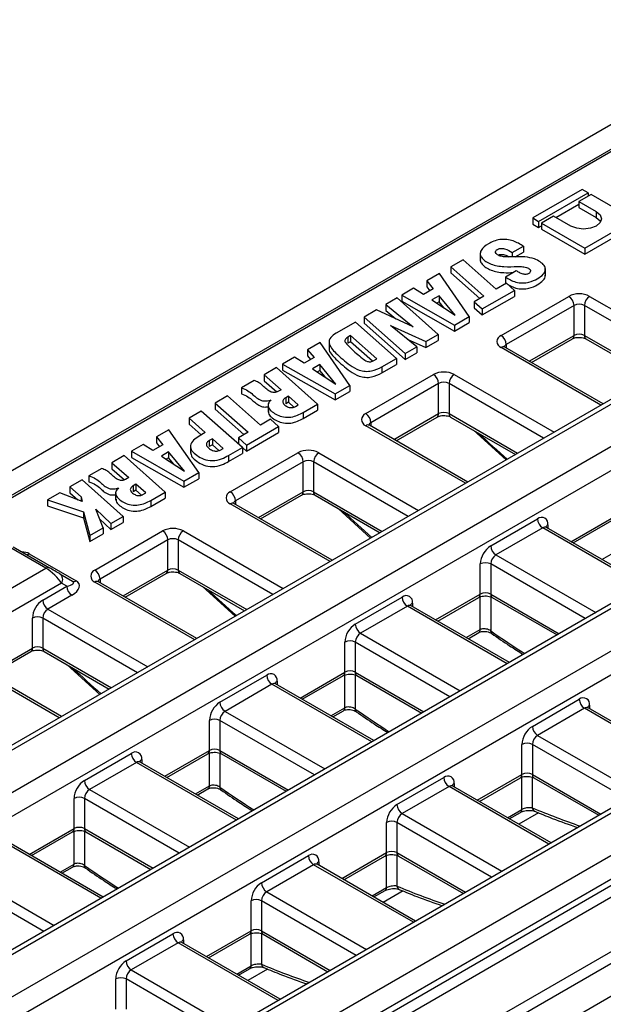
# Model space of a CAD drawing. Units: millimetres. Extents: x 32 to 1660, y -19 to 1164.
# Drawn here: x 1321 to 1366, y 500 to 576 of the extents above; entities that cross this region are included whole.
import ezdxf

# ---------------------------------------------------------------- set-up
doc = ezdxf.new("R2010")
doc.units = ezdxf.units.MM
doc.header["$LTSCALE"] = 4
doc.linetypes.add('SLD-Solid', pattern=[0])

msp = doc.modelspace()

# ---------------------------------------------------------------- linework, layer by layer
at = {"color": 7, "linetype": 'SLD-Solid', "lineweight": 25}
for p, q in [((1175.661, 457.888), (1579.721, 691.147)), ((1638.31, 657.325), (1234.25, 424.066)), ((1379.244, 573.485), (1179.234, 458.022)), ((1379.53, 573.457), (1179.52, 457.993)), ((1397.141, 564.417), (1197.939, 449.42)), ((1397.713, 564.36), (1198.511, 449.363)), ((1364.816, 563.33), (1360.97, 561.11)), ((1361.43, 560.844), (1365.276, 563.065)), ((1365.494, 562.939), (1364.55, 562.394)), ((1365.276, 563.065), (1364.816, 563.33)), ((1365.276, 563.065), (1365.276, 562.814)), ((1368.856, 560.998), (1365.494, 562.939)), ((1301.889, 505.777), (1400.541, 562.727)), ((1362.778, 561.156), (1364.55, 562.178)), ((1364.55, 562.394), (1365.893, 561.619)), ((1364.55, 562.394), (1364.55, 561.928)), ((1364.55, 561.928), (1365.893, 561.153)), ((1365.893, 561.619), (1365.893, 561.153)), ((1401.349, 561.327), (1303.955, 505.103)), ((1360.97, 561.11), (1361.43, 560.844)), ((1360.97, 561.11), (1360.97, 560.643)), ((1360.97, 560.643), (1361.43, 560.377)), ((1361.43, 560.844), (1361.43, 560.377)), ((1362.591, 561.263), (1361.647, 560.719)), ((1361.647, 560.719), (1365.01, 558.777)), ((1361.647, 560.719), (1361.647, 560.252)), ((1363.934, 560.488), (1362.591, 561.263)), ((1365.01, 558.777), (1368.856, 560.998)), ((1361.43, 560.377), (1361.647, 560.503)), ((1361.647, 560.252), (1365.01, 558.311)), ((1365.01, 558.311), (1368.856, 560.531)), ((1356.902, 558.403), (1356.902, 557.82)), ((1359.384, 558.431), (1360.25, 558.925)), ((1359.384, 558.431), (1359.384, 558.097)), ((1359.615, 558.096), (1360.25, 558.459)), ((1360.25, 558.925), (1360.25, 558.459)), ((1365.01, 558.777), (1365.01, 558.311)), ((1355.586, 557.868), (1354.628, 557.315)), ((1358.141, 555.598), (1355.586, 557.868)), ((1354.628, 557.315), (1357.184, 555.047)), ((1354.628, 557.315), (1354.628, 556.848)), ((1354.628, 556.848), (1356.866, 554.863)), ((1359.695, 557.015), (1358.863, 556.529)), ((1361.951, 556.614), (1361.951, 557.197)), ((1411.451, 556.429), (1312.799, 499.479)), ((1410.879, 556.486), (1313.229, 500.114)), ((1353.729, 556.797), (1352.753, 556.234)), ((1352.753, 556.234), (1353.253, 555.622)), ((1352.753, 556.234), (1352.753, 555.767)), ((1356.035, 553.464), (1353.729, 556.797)), ((1358.863, 556.529), (1358.863, 556.062)), ((1351.733, 555.655), (1350.819, 555.119)), ((1352.487, 555.179), (1351.733, 555.655)), ((1353.253, 555.622), (1352.487, 555.179)), ((1352.753, 555.767), (1352.994, 555.472)), ((1357.06, 554.055), (1359.555, 555.495)), ((1358.93, 556.054), (1358.141, 555.598)), ((1359.555, 555.495), (1358.93, 556.054)), ((1359.555, 555.495), (1359.555, 555.029)), ((1215.077, 439.799), (1414.279, 554.796)), ((1350.457, 554.909), (1349.57, 554.396)), ((1353.643, 552.084), (1350.457, 554.909)), ((1350.819, 555.119), (1354.896, 552.807)), ((1350.819, 555.119), (1350.819, 554.652)), ((1350.819, 554.652), (1354.896, 552.34)), ((1353.705, 555.078), (1353.143, 554.753)), ((1353.143, 554.753), (1354.945, 553.572)), ((1353.705, 554.611), (1353.521, 554.505)), ((1354.945, 553.572), (1353.705, 555.078)), ((1353.705, 555.078), (1353.705, 554.611)), ((1354.11, 554.119), (1353.705, 554.611)), ((1357.184, 555.047), (1356.432, 554.613)), ((1356.432, 554.613), (1356.432, 554.146)), ((1356.432, 554.613), (1357.06, 554.055)), ((1357.06, 553.588), (1359.555, 555.029)), ((1358.519, 551.997), (1363.772, 555.029)), ((1348.851, 553.981), (1347.885, 553.424)), ((1351.695, 552.678), (1348.851, 553.981)), ((1349.57, 554.396), (1351.695, 552.678)), ((1349.57, 554.396), (1349.57, 553.93)), ((1349.57, 553.93), (1350.363, 553.289)), ((1356.432, 554.146), (1357.06, 553.588)), ((1357.06, 554.055), (1357.06, 553.588)), ((1364.176, 554.329), (1358.923, 551.297)), ((1364.176, 551.996), (1364.176, 554.329)), ((1364.984, 554.329), (1364.984, 551.996)), ((1415.087, 553.397), (1215.885, 438.4)), ((1347.219, 553.039), (1345.72, 552.174)), ((1350.4, 550.212), (1347.219, 553.039)), ((1347.885, 553.424), (1351.073, 550.601)), ((1347.885, 553.424), (1347.885, 552.957)), ((1354.896, 552.807), (1356.035, 553.464)), ((1356.035, 553.464), (1356.035, 552.998)), ((1347.885, 552.957), (1351.073, 550.134)), ((1349.944, 552.781), (1352.678, 551.528)), ((1351.973, 551.12), (1349.944, 552.781)), ((1354.896, 552.34), (1356.035, 552.998)), ((1354.896, 552.807), (1354.896, 552.34)), ((1345.168, 551.528), (1345.168, 550.945)), ((1346.835, 551.983), (1346.629, 551.864)), ((1346.629, 551.864), (1346.629, 551.397)), ((1346.835, 551.516), (1346.629, 551.397)), ((1348.866, 550.176), (1346.835, 551.983)), ((1346.835, 551.983), (1346.835, 551.516)), ((1348.533, 550.006), (1346.835, 551.516)), ((1351.24, 551.72), (1352.678, 551.061)), ((1352.678, 551.528), (1353.643, 552.084)), ((1352.678, 551.061), (1353.643, 551.618)), ((1352.678, 551.528), (1352.678, 551.061)), ((1353.643, 552.084), (1353.643, 551.618)), ((1360.874, 549.897), (1364.057, 551.735)), ((1365.102, 551.735), (1370.138, 548.828)), ((1344.479, 551.457), (1343.503, 550.894)), ((1343.503, 550.894), (1344.004, 550.282)), ((1343.503, 550.894), (1343.503, 550.427)), ((1346.785, 548.124), (1344.479, 551.457)), ((1351.073, 550.601), (1351.973, 551.12)), ((1351.973, 551.12), (1351.973, 550.654)), ((1366.432, 546.689), (1358.804, 551.092)), ((1342.483, 550.316), (1341.569, 549.779)), ((1343.237, 549.839), (1342.483, 550.316)), ((1344.004, 550.282), (1343.237, 549.839)), ((1343.503, 550.427), (1343.744, 550.132)), ((1348.645, 550.048), (1348.866, 550.176)), ((1349.269, 549.558), (1350.4, 550.212)), ((1350.4, 550.212), (1350.4, 549.746)), ((1351.073, 550.134), (1351.973, 550.654)), ((1351.073, 550.601), (1351.073, 550.134)), ((1341.086, 549.5), (1340.139, 548.952)), ((1344.271, 546.673), (1341.086, 549.5)), ((1341.569, 549.779), (1341.569, 549.312)), ((1341.569, 549.779), (1345.646, 547.467)), ((1341.569, 549.312), (1345.646, 547)), ((1344.455, 549.738), (1343.893, 549.413)), ((1343.893, 549.413), (1345.696, 548.232)), ((1344.455, 549.271), (1344.272, 549.165)), ((1345.696, 548.232), (1344.455, 549.738)), ((1344.455, 549.738), (1344.455, 549.271)), ((1344.86, 548.779), (1344.455, 549.271)), ((1349.269, 549.091), (1350.4, 549.746)), ((1349.269, 549.558), (1349.269, 549.091)), ((1424.617, 548.555), (1288.902, 470.208)), ((1425.189, 548.498), (1289.592, 470.22)), ((1339.352, 548.5), (1338.366, 547.931)), ((1340.139, 548.952), (1341.455, 547.791)), ((1340.139, 548.952), (1340.139, 548.486)), ((1340.139, 548.486), (1341.128, 547.613)), ((1348.013, 545.932), (1353.266, 548.965)), ((1338.366, 547.931), (1338.366, 547.464)), ((1341.455, 547.791), (1341.199, 547.644)), ((1345.646, 547.467), (1346.785, 548.124)), ((1345.646, 547), (1346.785, 547.658)), ((1346.785, 548.124), (1346.785, 547.658)), ((1353.67, 548.265), (1348.417, 545.232)), ((1353.67, 545.932), (1353.67, 548.265)), ((1354.478, 548.265), (1354.478, 545.932)), ((1337.29, 547.309), (1336.332, 546.756)), ((1339.846, 545.04), (1337.29, 547.309)), ((1342.013, 547.285), (1341.806, 547.166)), ((1341.806, 547.166), (1341.806, 546.699)), ((1342.782, 546.606), (1342.013, 547.285)), ((1342.013, 547.285), (1342.013, 546.819)), ((1345.646, 547.467), (1345.646, 547)), ((1292.42, 468.587), (1428.017, 546.866)), ((1335.256, 546.134), (1334.305, 545.585)), ((1338.443, 543.308), (1335.256, 546.134)), ((1336.332, 546.756), (1338.889, 544.488)), ((1336.332, 546.756), (1336.332, 546.289)), ((1336.332, 546.289), (1338.57, 544.304)), ((1340.435, 546.634), (1340.435, 546.05)), ((1342.013, 546.819), (1341.806, 546.699)), ((1342.45, 546.433), (1342.013, 546.819)), ((1342.559, 546.477), (1342.782, 546.606)), ((1343.156, 546.029), (1344.271, 546.673)), ((1343.156, 545.563), (1344.271, 546.206)), ((1344.271, 546.673), (1344.271, 546.206)), ((1429.229, 545.699), (1292.824, 466.954)), ((1334.305, 545.585), (1335.567, 544.466)), ((1334.305, 545.585), (1334.305, 545.119)), ((1340.635, 545.495), (1339.846, 545.04)), ((1341.26, 544.937), (1340.635, 545.495)), ((1343.156, 546.029), (1343.156, 545.563)), ((1350.369, 543.833), (1353.552, 545.67)), ((1354.597, 545.67), (1359.632, 542.763)), ((1292.42, 466.254), (1429.229, 545.232)), ((1332.75, 544.687), (1331.774, 544.124)), ((1335.056, 541.354), (1332.75, 544.687)), ((1334.305, 545.119), (1335.249, 544.282)), ((1338.765, 543.496), (1341.26, 544.937)), ((1341.26, 544.937), (1341.26, 544.47)), ((1355.927, 540.624), (1348.299, 545.027)), ((1356.375, 544.643), (1358.902, 542.342)), ((1429.634, 544.533), (1292.824, 465.554)), ((1331.774, 544.124), (1332.275, 543.512)), ((1331.774, 544.124), (1331.774, 543.657)), ((1335.567, 544.466), (1335.104, 544.198)), ((1336.117, 543.981), (1335.88, 543.844)), ((1335.88, 543.844), (1335.88, 543.377)), ((1336.949, 543.241), (1336.117, 543.981)), ((1336.117, 543.981), (1336.117, 543.514)), ((1338.889, 544.488), (1338.137, 544.054)), ((1338.137, 544.054), (1338.765, 543.496)), ((1338.137, 544.054), (1338.137, 543.587)), ((1338.765, 543.03), (1341.26, 544.47)), ((1330.754, 543.545), (1329.841, 543.009)), ((1331.508, 543.069), (1330.754, 543.545)), ((1332.275, 543.512), (1331.508, 543.069)), ((1331.774, 543.657), (1332.015, 543.362)), ((1334.416, 543.452), (1334.416, 542.869)), ((1336.117, 543.514), (1335.88, 543.377)), ((1336.623, 543.065), (1336.117, 543.514)), ((1336.723, 543.111), (1336.949, 543.241)), ((1337.38, 542.694), (1338.443, 543.308)), ((1338.137, 543.587), (1338.765, 543.03)), ((1338.443, 543.308), (1338.443, 542.841)), ((1338.765, 543.496), (1338.765, 543.03)), ((1233.26, 426.97), (1433.27, 542.433)), ((1329.264, 542.676), (1328.316, 542.128)), ((1332.448, 539.849), (1329.264, 542.676)), ((1329.841, 543.009), (1333.917, 540.697)), ((1329.841, 543.009), (1329.841, 542.542)), ((1329.841, 542.542), (1333.917, 540.23)), ((1332.726, 542.968), (1332.164, 542.643)), ((1332.164, 542.643), (1333.967, 541.462)), ((1332.726, 542.501), (1332.543, 542.395)), ((1333.967, 541.462), (1332.726, 542.968)), ((1332.726, 542.968), (1332.726, 542.501)), ((1333.132, 542.009), (1332.726, 542.501)), ((1337.38, 542.227), (1338.443, 542.841)), ((1337.38, 542.694), (1337.38, 542.227)), ((1337.508, 539.867), (1342.76, 542.9)), ((1433.674, 541.733), (1233.664, 426.27)), ((1327.53, 541.676), (1326.544, 541.107)), ((1328.316, 542.128), (1329.633, 540.967)), ((1328.316, 542.128), (1328.316, 541.662)), ((1328.316, 541.662), (1329.305, 540.789)), ((1343.164, 542.2), (1337.912, 539.168)), ((1343.164, 539.867), (1343.164, 542.2)), ((1343.973, 542.2), (1343.973, 539.867)), ((1326.006, 540.793), (1325.056, 540.245)), ((1329.188, 537.964), (1326.006, 540.793)), ((1326.544, 541.107), (1326.544, 540.64)), ((1329.633, 540.967), (1329.377, 540.82)), ((1333.917, 540.697), (1335.056, 541.354)), ((1333.917, 540.23), (1335.056, 540.887)), ((1335.056, 541.354), (1335.056, 540.887)), ((1325.056, 540.245), (1325.951, 539.49)), ((1325.056, 540.245), (1325.056, 539.778)), ((1330.191, 540.461), (1329.984, 540.342)), ((1329.984, 540.342), (1329.984, 539.875)), ((1330.959, 539.782), (1330.191, 540.461)), ((1330.191, 540.461), (1330.191, 539.994)), ((1333.917, 540.697), (1333.917, 540.23)), ((1324.275, 539.794), (1323.339, 539.253)), ((1326.029, 539.11), (1324.275, 539.794)), ((1325.056, 539.778), (1325.691, 539.242)), ((1325.951, 539.49), (1326.029, 539.11)), ((1325.951, 539.49), (1325.951, 539.141)), ((1328.613, 539.81), (1328.613, 539.226)), ((1330.191, 539.994), (1329.984, 539.875)), ((1330.628, 539.608), (1330.191, 539.994)), ((1330.736, 539.653), (1330.959, 539.782)), ((1331.334, 539.205), (1332.448, 539.849)), ((1331.334, 538.739), (1332.448, 539.382)), ((1332.448, 539.849), (1332.448, 539.382)), ((1339.863, 537.768), (1343.046, 539.605)), ((1344.091, 539.605), (1349.127, 536.698)), ((1323.339, 539.253), (1326.131, 538.309)), ((1323.339, 539.253), (1323.339, 538.787)), ((1323.339, 538.787), (1326.131, 537.843)), ((1327.075, 538.511), (1328.248, 537.421)), ((1327.641, 537.072), (1327.075, 538.511)), ((1331.334, 539.205), (1331.334, 538.739)), ((1345.421, 534.559), (1337.793, 538.963)), ((1345.87, 538.579), (1348.397, 536.277)), ((1326.131, 538.309), (1326.616, 536.48)), ((1326.131, 538.309), (1326.131, 537.843)), ((1326.131, 537.843), (1326.616, 536.014)), ((1327.364, 537.776), (1328.248, 536.955)), ((1328.248, 537.421), (1329.188, 537.964)), ((1329.188, 537.964), (1329.188, 537.498)), ((1357.711, 535.669), (1361.347, 537.768)), ((1364.107, 535.902), (1367.29, 537.739)), ((1326.616, 536.48), (1327.641, 537.072)), ((1327.641, 537.072), (1327.641, 536.605)), ((1328.248, 536.955), (1329.188, 537.498)), ((1328.248, 537.421), (1328.248, 536.955)), ((1361.751, 537.068), (1358.115, 534.969)), ((1369.665, 532.693), (1362.037, 537.097)), ((1326.616, 536.014), (1327.641, 536.605)), ((1326.616, 536.48), (1326.616, 536.014)), ((1327.002, 533.803), (1332.255, 536.835)), ((1323.198, 533.94), (1320.37, 535.572)), ((1320.655, 535.601), (1323.484, 533.968)), ((1332.659, 536.135), (1327.406, 533.103)), ((1332.659, 533.802), (1332.659, 536.135)), ((1333.467, 536.135), (1333.467, 533.802)), ((1321.917, 535.066), (1325.553, 532.966)), ((1187.601, 455.661), (1323.198, 533.94)), ((1356.903, 531.936), (1356.903, 534.269)), ((1357.711, 534.269), (1357.711, 531.936)), ((1324.292, 533.501), (1325.267, 532.938)), ((1329.357, 531.703), (1332.54, 533.541)), ((1333.585, 533.541), (1338.621, 530.634)), ((1324.41, 532.773), (1188.409, 454.261)), ((1322.961, 531.47), (1324.814, 532.54)), ((1324.814, 532.54), (1324.41, 532.773)), ((1334.916, 528.494), (1327.288, 532.898)), ((1335.364, 532.514), (1337.891, 530.212)), ((1325.218, 531.84), (1323.365, 530.77)), ((1347.205, 529.604), (1350.842, 531.703)), ((1353.601, 529.837), (1356.784, 531.675)), ((1357.829, 531.675), (1362.865, 528.767)), ((1351.246, 531.004), (1347.609, 528.904)), ((1359.159, 526.628), (1351.531, 531.032)), ((1322.153, 527.737), (1322.153, 530.07)), ((1322.961, 530.07), (1322.961, 527.737)), ((1355.959, 528.476), (1356.786, 528.953)), ((1346.397, 525.871), (1346.397, 528.204)), ((1347.205, 528.204), (1347.205, 525.871)), ((1318.852, 525.638), (1322.035, 527.476)), ((1323.08, 527.476), (1328.115, 524.569)), ((1324.41, 522.43), (1316.782, 526.833)), ((1324.859, 526.449), (1327.386, 524.147)), ((1336.699, 523.539), (1340.336, 525.639)), ((1343.096, 523.772), (1346.279, 525.61)), ((1347.323, 525.61), (1352.359, 522.703)), ((1340.74, 524.939), (1337.104, 522.839)), ((1348.654, 520.564), (1341.026, 524.967)), ((1360.943, 521.673), (1364.58, 523.773)), ((1345.454, 522.411), (1346.281, 522.888)), ((1364.984, 523.073), (1361.347, 520.973)), ((1372.897, 518.698), (1365.269, 523.101)), ((1335.891, 519.807), (1335.891, 522.14)), ((1336.699, 522.14), (1336.699, 519.807)), ((1360.135, 517.941), (1360.135, 520.274)), ((1360.943, 520.274), (1360.943, 517.941)), ((1326.194, 517.475), (1329.83, 519.574)), ((1332.59, 517.708), (1335.773, 519.545)), ((1336.818, 519.545), (1341.854, 516.638)), ((1330.234, 518.874), (1326.598, 516.775)), ((1338.148, 514.499), (1330.52, 518.902)), ((1350.438, 515.609), (1354.074, 517.708)), ((1356.834, 515.841), (1360.017, 517.679)), ((1361.062, 517.679), (1366.097, 514.772)), ((1334.948, 516.346), (1335.775, 516.823)), ((1354.478, 517.008), (1350.842, 514.909)), ((1362.392, 512.633), (1354.764, 517.036)), ((1325.386, 513.742), (1325.386, 516.075)), ((1326.194, 516.075), (1326.194, 513.742)), ((1359.156, 514.501), (1360.019, 514.999)), ((1349.629, 511.876), (1349.629, 514.209)), ((1350.438, 514.209), (1350.438, 511.876)), ((1322.084, 511.643), (1325.267, 513.48)), ((1326.312, 513.48), (1331.348, 510.573)), ((1327.643, 508.434), (1320.015, 512.838)), ((1339.932, 509.544), (1343.569, 511.643)), ((1346.328, 509.777), (1349.511, 511.614)), ((1350.556, 511.614), (1355.592, 508.707)), ((1324.443, 510.281), (1325.269, 510.759)), ((1343.973, 510.943), (1340.336, 508.844)), ((1351.886, 506.568), (1344.258, 510.972)), ((1348.65, 508.436), (1349.513, 508.934)), ((1339.124, 505.811), (1339.124, 508.144)), ((1339.932, 508.144), (1339.932, 505.811)), ((1329.426, 503.479), (1333.063, 505.578)), ((1341.381, 500.503), (1333.753, 504.907)), ((1335.822, 503.712), (1339.005, 505.549)), ((1340.05, 505.549), (1345.086, 502.642)), ((1333.467, 504.879), (1329.83, 502.779)), ((1338.145, 502.371), (1339.007, 502.869)), ((1328.618, 499.746), (1328.618, 502.079)), ((1329.426, 502.079), (1329.426, 499.746))]:
    msp.add_line(p, q, dxfattribs=at)
at = {"color": 8, "linetype": 'SLD-Solid', "lineweight": 25}
for p, q in [((1365.388, 555.029), (1373.134, 550.557)), ((1372.326, 550.091), (1364.984, 554.329)), ((1360.707, 549.994), (1364.176, 551.996)), ((1364.984, 551.996), (1370.305, 548.924)), ((1366.265, 546.592), (1358.519, 551.064)), ((1358.923, 551.297), (1358.923, 551.024)), ((1354.882, 548.965), (1362.628, 544.493)), ((1361.82, 544.026), (1354.478, 548.265)), ((1350.201, 543.929), (1353.67, 545.932)), ((1354.478, 545.932), (1359.8, 542.86)), ((1355.759, 540.527), (1348.013, 544.999)), ((1348.417, 545.232), (1348.417, 544.959)), ((1344.377, 542.9), (1352.123, 538.428)), ((1351.315, 537.961), (1343.973, 542.2)), ((1339.696, 537.864), (1343.164, 539.867)), ((1343.973, 539.867), (1349.294, 536.795)), ((1345.254, 534.463), (1337.508, 538.934)), ((1337.912, 539.168), (1337.912, 538.894)), ((1363.939, 535.998), (1367.408, 538.001)), ((1369.498, 532.597), (1361.751, 537.068)), ((1362.155, 537.302), (1362.155, 537.028)), ((1333.871, 536.835), (1341.617, 532.363)), ((1340.809, 531.897), (1333.467, 536.135)), ((1358.115, 534.969), (1365.861, 530.497)), ((1366.325, 534.621), (1367.409, 535.247)), ((1365.053, 530.031), (1357.711, 534.269)), ((1329.19, 531.8), (1332.659, 533.802)), ((1333.467, 533.802), (1338.788, 530.73)), ((1334.748, 528.398), (1327.002, 532.87)), ((1327.406, 533.103), (1327.406, 532.83)), ((1353.434, 529.934), (1356.903, 531.936)), ((1356.904, 529.182), (1356.904, 531.726)), ((1357.71, 531.727), (1357.71, 529.082)), ((1357.711, 531.936), (1363.032, 528.864)), ((1358.992, 526.532), (1351.246, 531.004)), ((1351.65, 531.237), (1351.65, 530.964)), ((1323.365, 530.77), (1331.112, 526.298)), ((1330.304, 525.832), (1322.961, 530.07)), ((1347.609, 528.904), (1355.355, 524.432)), ((1355.819, 528.557), (1356.904, 529.182)), ((1354.547, 523.966), (1347.205, 528.204)), ((1318.684, 525.735), (1322.153, 527.737)), ((1322.961, 527.737), (1328.283, 524.665)), ((1324.243, 522.333), (1316.496, 526.805)), ((1342.928, 523.869), (1346.397, 525.871)), ((1346.398, 523.118), (1346.398, 525.661)), ((1347.204, 525.662), (1347.204, 523.017)), ((1347.205, 525.871), (1352.527, 522.799)), ((1348.486, 520.467), (1340.74, 524.939)), ((1341.144, 525.172), (1341.144, 524.899)), ((1365.388, 523.306), (1365.388, 523.033)), ((1337.104, 522.839), (1344.85, 518.368)), ((1345.314, 522.492), (1346.398, 523.118)), ((1372.73, 518.601), (1364.984, 523.073)), ((1344.042, 517.901), (1336.699, 522.14)), ((1361.347, 520.973), (1369.093, 516.502)), ((1368.285, 516.035), (1360.943, 520.274)), ((1332.423, 517.804), (1335.891, 519.807)), ((1335.892, 517.053), (1335.892, 519.597)), ((1336.698, 519.598), (1336.698, 516.952)), ((1336.699, 519.807), (1342.021, 516.735)), ((1337.981, 514.402), (1330.234, 518.874)), ((1330.639, 519.107), (1330.639, 518.834)), ((1356.666, 515.938), (1360.135, 517.941)), ((1360.943, 517.941), (1366.265, 514.869)), ((1354.882, 517.241), (1354.882, 516.968)), ((1360.136, 515.228), (1360.136, 517.731)), ((1360.942, 517.732), (1360.942, 515.35)), ((1326.598, 516.775), (1334.344, 512.303)), ((1334.808, 516.427), (1335.892, 517.053)), ((1362.224, 512.536), (1354.478, 517.008)), ((1333.536, 511.836), (1326.194, 516.075)), ((1350.842, 514.909), (1358.588, 510.437)), ((1359.016, 514.582), (1360.136, 515.228)), ((1361.419, 514.969), (1359.882, 514.082)), ((1357.78, 509.97), (1350.438, 514.209)), ((1321.917, 511.739), (1325.386, 513.742)), ((1325.387, 510.988), (1325.387, 513.532)), ((1326.193, 513.533), (1326.193, 510.887)), ((1326.194, 513.742), (1331.515, 510.67)), ((1327.475, 508.338), (1319.729, 512.809)), ((1346.161, 509.873), (1349.629, 511.876)), ((1350.438, 511.876), (1355.759, 508.804)), ((1344.377, 511.176), (1344.377, 510.903)), ((1349.63, 509.164), (1349.63, 511.666)), ((1350.437, 511.667), (1350.437, 509.285)), ((1316.092, 510.71), (1323.839, 506.238)), ((1324.302, 510.362), (1325.387, 510.988)), ((1351.719, 506.471), (1343.973, 510.943)), ((1323.03, 505.772), (1315.688, 510.01)), ((1340.336, 508.844), (1348.082, 504.372)), ((1348.51, 508.517), (1349.63, 509.164)), ((1350.913, 508.904), (1349.377, 508.017)), ((1347.274, 503.906), (1339.932, 508.144)), ((1335.655, 503.809), (1339.124, 505.811)), ((1339.932, 505.811), (1345.253, 502.739)), ((1333.871, 505.112), (1333.871, 504.838)), ((1339.125, 503.099), (1339.125, 505.601)), ((1339.931, 505.602), (1339.931, 503.22)), ((1341.213, 500.407), (1333.467, 504.879)), ((1329.83, 502.779), (1337.577, 498.307)), ((1338.005, 502.452), (1339.125, 503.099)), ((1340.408, 502.839), (1338.871, 501.952)), ((1336.769, 497.841), (1329.426, 502.079))]:
    msp.add_line(p, q, dxfattribs=at)
at = {"color": 7, "linetype": 'SLD-Solid', "lineweight": 25, "flags": 128}
for points in [[(1365.893, 561.619), (1366.193, 561.36), (1366.298, 561.054), (1366.193, 560.748), (1365.893, 560.488), (1365.443, 560.315), (1364.913, 560.254), (1364.383, 560.315), (1363.934, 560.488)], [(1365.893, 561.153), (1366.193, 560.893), (1366.238, 560.82)]]:
    msp.add_lwpolyline(points, dxfattribs=at)
at = {"color": 7, "linetype": 'SLD-Solid', "lineweight": 25}
for centre, radius, start, end in [((1364.58, 553.47), 1.757, 62.60967, 117.39033), ((1363.298, 554.29), 0.878, 2.60548, 57.39452), ((1365.861, 554.29), 0.878, 122.60548, 177.39452), ((1364.58, 553.55), 0.878, 62.60967, 117.39033), ((1358.696, 551.53), 0.499, 110.78342, 249.21658), ((1358.046, 551.257), 0.878, 2.60548, 57.39452), ((1364.58, 551.217), 0.878, 62.60967, 117.39033), ((1354.074, 547.405), 1.757, 62.60967, 117.39033), ((1352.793, 548.225), 0.878, 2.60548, 57.39452), ((1355.355, 548.225), 0.878, 122.60548, 177.39452), ((1354.074, 547.485), 0.878, 62.60967, 117.39033), ((1348.19, 545.466), 0.499, 110.78342, 249.21658), ((1347.54, 545.192), 0.878, 2.60548, 57.39452), ((1354.074, 545.152), 0.878, 62.60967, 117.39033), ((1343.569, 541.34), 1.757, 62.60967, 117.39033), ((1342.287, 542.16), 0.878, 2.60548, 57.39452), ((1344.85, 542.16), 0.878, 122.60548, 177.39452), ((1343.569, 541.42), 0.878, 62.60967, 117.39033), ((1337.685, 539.401), 0.499, 110.78342, 249.21658), ((1337.034, 539.128), 0.878, 2.60548, 57.39452), ((1343.569, 539.087), 0.878, 62.60967, 117.39033), ((1361.663, 537.381), 0.499, 350.78596, 129.20329), ((1362.224, 537.808), 0.878, 182.60548, 237.39452), ((1333.063, 535.275), 1.757, 62.60967, 117.39033), ((1331.782, 536.095), 0.878, 2.60548, 57.39452), ((1333.063, 535.355), 0.878, 62.60967, 117.39033), ((1334.344, 536.095), 0.878, 122.60548, 177.39452), ((1358.657, 534.189), 1.756, 122.60548, 177.39452), ((1358.588, 535.709), 0.878, 182.60548, 237.39452), ((1358.588, 534.229), 0.878, 122.60548, 177.39452), ((1323.365, 533.706), 0.287, 65.68605, 125.61817), ((1357.307, 533.489), 0.878, 62.60967, 117.39033), ((1323.98, 533.077), 0.527, 324.81491, 53.64876), ((1327.179, 533.336), 0.499, 110.78342, 249.21658), ((1326.529, 533.063), 0.878, 2.60548, 57.39452), ((1333.063, 533.022), 0.878, 62.60967, 117.39033), ((1325.692, 532.58), 0.878, 182.60548, 237.39452), ((1325.386, 533.2), 0.287, 245.68605, 305.61817), ((1351.157, 531.317), 0.499, 350.78596, 129.20329), ((1351.719, 531.743), 0.878, 182.60548, 237.39452), ((1357.307, 531.156), 0.878, 62.60967, 117.39033), ((1323.908, 529.991), 1.756, 122.60548, 177.39452), ((1323.839, 531.51), 0.878, 182.60548, 237.39452), ((1322.557, 529.291), 0.878, 62.60967, 117.39033), ((1323.839, 530.031), 0.878, 122.60548, 177.39452), ((1348.151, 528.125), 1.756, 122.60548, 177.39452), ((1348.082, 529.644), 0.878, 182.60548, 237.39452), ((1348.082, 528.164), 0.878, 122.60548, 177.39452), ((1322.557, 526.958), 0.878, 62.60967, 117.39033), ((1346.801, 527.425), 0.878, 62.60967, 117.39033), ((1340.651, 525.252), 0.499, 350.78596, 129.20329), ((1341.213, 525.679), 0.878, 182.60548, 237.39452), ((1346.801, 525.092), 0.878, 62.60967, 117.39033), ((1337.646, 522.06), 1.756, 122.60548, 177.39452), ((1337.577, 523.579), 0.878, 182.60548, 237.39452), ((1364.895, 523.386), 0.499, 350.78596, 129.20329), ((1365.457, 523.813), 0.878, 182.60548, 237.39452), ((1337.577, 522.1), 0.878, 122.60548, 177.39452), ((1336.295, 521.36), 0.878, 62.60967, 117.39033), ((1361.89, 520.194), 1.756, 122.60548, 177.39452), ((1361.82, 521.713), 0.878, 182.60548, 237.39452), ((1361.82, 520.234), 0.878, 122.60548, 177.39452), ((1360.539, 519.494), 0.878, 62.60967, 117.39033), ((1330.146, 519.187), 0.499, 350.78596, 129.20329), ((1330.708, 519.614), 0.878, 182.60548, 237.39452), ((1336.295, 519.027), 0.878, 62.60967, 117.39033), ((1360.539, 517.161), 0.878, 62.60967, 117.39033), ((1327.14, 515.995), 1.756, 122.60548, 177.39452), ((1327.071, 517.515), 0.878, 182.60548, 237.39452), ((1354.39, 517.321), 0.499, 350.78596, 129.20329), ((1354.951, 517.748), 0.878, 182.60548, 237.39452), ((1327.071, 516.035), 0.878, 122.60548, 177.39452), ((1325.79, 515.295), 0.878, 62.60967, 117.39033), ((1351.384, 514.129), 1.756, 122.60548, 177.39452), ((1351.315, 515.648), 0.878, 182.60548, 237.39452), ((1351.315, 514.169), 0.878, 122.60548, 177.39452), ((1350.033, 513.429), 0.878, 62.60967, 117.39033), ((1325.79, 512.962), 0.878, 62.60967, 117.39033), ((1350.033, 511.096), 0.878, 62.60967, 117.39033), ((1343.884, 511.256), 0.499, 350.78596, 129.20329), ((1344.446, 511.683), 0.878, 182.60548, 237.39452), ((1340.878, 508.064), 1.756, 122.60548, 177.39452), ((1340.809, 509.584), 0.878, 182.60548, 237.39452), ((1340.809, 508.104), 0.878, 122.60548, 177.39452), ((1339.528, 507.364), 0.878, 62.60967, 117.39033), ((1333.378, 505.192), 0.499, 350.78596, 129.20329), ((1339.528, 505.031), 0.878, 62.60967, 117.39033), ((1333.94, 505.618), 0.878, 182.60548, 237.39452), ((1330.373, 501.999), 1.756, 122.60548, 177.39452), ((1330.304, 503.519), 0.878, 182.60548, 237.39452), ((1330.304, 502.039), 0.878, 122.60548, 177.39452), ((1329.022, 501.299), 0.878, 62.60967, 117.39033)]:
    msp.add_arc(centre, radius, start, end, dxfattribs=at)
at = {"color": 8, "linetype": 'SLD-Solid', "lineweight": 25}
for centre, radius, start, end in [((1363.896, 551.966), 0.282, 305.01333, 6.29885), ((1365.256, 551.962), 0.274, 172.74417, 235.94365), ((1358.686, 550.83), 0.287, 65.69288, 125.61758), ((1359.057, 551.017), 0.31, 115.56829, 161.56496), ((1353.398, 545.897), 0.274, 304.05635, 7.25583), ((1354.758, 545.901), 0.282, 173.70115, 234.98667), ((1348.181, 544.766), 0.287, 65.69288, 125.61758), ((1348.551, 544.953), 0.31, 115.56829, 161.56496), ((1342.884, 539.836), 0.282, 305.01333, 6.29885), ((1344.244, 539.832), 0.274, 172.74417, 235.94365), ((1337.675, 538.701), 0.287, 65.69288, 125.61758), ((1338.045, 538.888), 0.31, 115.56829, 161.56496), ((1361.919, 536.835), 0.287, 65.69288, 125.61758), ((1362.292, 537.019), 0.314, 115.75861, 159.66514), ((1321.748, 535.303), 0.291, 248.0338, 305.41059), ((1332.387, 533.768), 0.274, 304.05635, 7.25583), ((1333.747, 533.771), 0.282, 173.70115, 234.98667), ((1327.169, 532.636), 0.287, 65.69288, 125.61758), ((1327.54, 532.823), 0.31, 115.56829, 161.56496), ((1356.631, 531.902), 0.274, 304.05635, 7.25583), ((1357.991, 531.905), 0.282, 173.70115, 234.98667), ((1351.413, 530.77), 0.287, 65.69288, 125.61758), ((1351.786, 530.954), 0.314, 115.75861, 159.66514), ((1356.637, 529.174), 0.267, 304.01691, 1.83452), ((1357.93, 529.048), 0.223, 171.35881, 230.07161), ((1321.881, 527.703), 0.274, 304.05635, 7.25583), ((1323.233, 527.703), 0.274, 172.74417, 235.94365), ((1346.125, 525.837), 0.274, 304.05635, 7.25583), ((1347.485, 525.841), 0.282, 173.70115, 234.98667), ((1340.907, 524.705), 0.287, 65.69288, 125.61758), ((1341.281, 524.889), 0.314, 115.75861, 159.66514), ((1365.524, 523.023), 0.314, 115.75861, 159.66514), ((1346.131, 523.109), 0.267, 304.01691, 1.83452), ((1347.424, 522.983), 0.223, 171.35881, 230.07161), ((1365.151, 522.839), 0.287, 65.69288, 125.61758), ((1335.62, 519.772), 0.274, 304.05635, 7.25583), ((1336.979, 519.776), 0.282, 173.70115, 234.98667), ((1330.402, 518.64), 0.287, 65.69288, 125.61758), ((1330.775, 518.824), 0.314, 115.75861, 159.66514), ((1359.855, 517.91), 0.282, 305.01333, 6.29885), ((1361.223, 517.91), 0.282, 173.70115, 234.98667), ((1355.019, 516.958), 0.314, 115.75861, 159.66514), ((1335.626, 517.044), 0.267, 304.01691, 1.83452), ((1336.919, 516.919), 0.223, 171.35881, 230.07161), ((1354.646, 516.774), 0.287, 65.69288, 125.61758), ((1359.867, 515.221), 0.269, 304.26645, 1.58497), ((1361.27, 515.384), 0.33, 185.94128, 243.74808), ((1325.114, 513.707), 0.274, 304.05635, 7.25583), ((1326.474, 513.711), 0.282, 173.70115, 234.98667), ((1349.349, 511.845), 0.282, 305.01333, 6.29885), ((1350.718, 511.845), 0.282, 173.70115, 234.98667), ((1344.14, 510.71), 0.287, 65.69288, 125.61758), ((1344.513, 510.894), 0.314, 115.75861, 159.66514), ((1325.12, 510.98), 0.267, 304.01691, 1.83452), ((1326.413, 510.854), 0.223, 171.35881, 230.07161), ((1349.362, 509.156), 0.269, 304.26645, 1.58497), ((1350.765, 509.319), 0.33, 185.94128, 243.74808), ((1338.844, 505.78), 0.282, 305.01333, 6.29885), ((1340.212, 505.78), 0.282, 173.70115, 234.98667), ((1333.634, 504.645), 0.287, 65.69288, 125.61758), ((1334.008, 504.829), 0.314, 115.75861, 159.66514), ((1338.856, 503.092), 0.269, 304.26645, 1.58497), ((1340.259, 503.254), 0.33, 185.94128, 243.74808)]:
    msp.add_arc(centre, radius, start, end, dxfattribs=at)
for centre, major_axis, ratio, start_param, end_param in [((1370.371, 591.705), (-42.022, 64.115), 0.535787, 2.002737, 2.045008), ((1359.866, 585.641), (-42.022, 64.115), 0.535787, 2.002737, 2.045008), ((1320.774, 534.406), (1.386, 0.371), 0.51759, 0.477697, 1.025316), ((1349.36, 579.576), (-42.022, 64.115), 0.535787, 2.002737, 2.045008), ((1359.866, 585.641), (-42.022, 64.115), 0.535787, 2.216364, 2.265032), ((1338.855, 573.511), (-42.022, 64.115), 0.535787, 2.002737, 2.045008), ((1349.36, 579.576), (-42.022, 64.115), 0.535787, 2.216364, 2.265032), ((1338.855, 573.511), (-42.022, 64.115), 0.535787, 2.216364, 2.265032), ((1349.36, 579.576), (-42.022, 64.115), 0.535787, 2.471141, 2.54185), ((1328.349, 567.446), (-42.022, 64.115), 0.535787, 2.216364, 2.265032), ((1338.855, 573.511), (-42.022, 64.115), 0.535787, 2.471141, 2.54185), ((1328.349, 567.446), (-42.022, 64.115), 0.535787, 2.471141, 2.54185)]:
    msp.add_ellipse(centre, major_axis=major_axis, ratio=ratio, start_param=start_param, end_param=end_param, dxfattribs=at)
at = {"color": 7, "linetype": 'SLD-Solid', "lineweight": 25}
for centre, major_axis, ratio, start_param, end_param in [((1323.602, 533.24), (0.878, -0.808), 0.264838, 0.702881, 2.273677), ((1323.888, 533.735), (0.571, -0.33), 0.00007, 0.785439, 2.356235), ((1324.41, 532.773), (0.947, 0.054), 0.29596, 5.13589, 6.706686), ((1324.41, 532.307), (1.386, 0.371), 0.51759, 5.190086, 6.760882)]:
    msp.add_ellipse(centre, major_axis=major_axis, ratio=ratio, start_param=start_param, end_param=end_param, dxfattribs=at)
for points, knots in [([(1360.25, 558.925), (1360.005, 559.076), (1359.637, 559.301), (1358.966, 559.46), (1358.418, 559.45), (1357.929, 559.313), (1357.398, 559.044), (1356.963, 558.699), (1356.865, 558.283), (1357.038, 557.986), (1357.33, 557.729), (1357.853, 557.448), (1358.743, 557.297), (1359.577, 557.345), (1360.198, 557.348), (1360.522, 557.275), (1360.712, 557.167), (1360.818, 557.062), (1360.788, 556.943), (1360.735, 556.845), (1360.633, 556.773), (1360.504, 556.742), (1360.366, 556.732), (1360.154, 556.754), (1359.938, 556.869), (1359.776, 556.966), (1359.695, 557.015)], [0, 0, 0, 0, 0.093432, 0.140553, 0.187259, 0.234267, 0.281268, 0.374651, 0.421536, 0.468161, 0.515001, 0.561746, 0.654848, 0.748583, 0.783736, 0.818518, 0.836628, 0.854257, 0.871578, 0.889534, 0.901014, 0.913052, 0.925517, 0.937636, 0.968771, 1, 1, 1, 1]), ([(1358.863, 556.529), (1359.107, 556.38), (1359.474, 556.157), (1360.172, 556.044), (1360.785, 556.133), (1361.344, 556.385), (1361.801, 556.714), (1361.992, 557.085), (1361.898, 557.434), (1361.555, 557.716), (1361.076, 557.981), (1360.362, 558.11), (1359.576, 558.101), (1358.933, 558.07), (1358.444, 558.146), (1358.195, 558.272), (1358.081, 558.405), (1358.078, 558.509), (1358.127, 558.594), (1358.23, 558.679), (1358.4, 558.745), (1358.602, 558.765), (1358.988, 558.697), (1359.208, 558.549), (1359.384, 558.431)], [0, 0, 0, 0, 0.09343, 0.140228, 0.187005, 0.25722, 0.327514, 0.380132, 0.43269, 0.485348, 0.538073, 0.608246, 0.678657, 0.74905, 0.780349, 0.811525, 0.835199, 0.846914, 0.858774, 0.876674, 0.894287, 0.912185, 0.929775, 1, 1, 1, 1]), ([(1356.918, 557.877), (1356.913, 557.858), (1356.883, 557.737), (1357.05, 557.519), (1357.326, 557.262), (1357.855, 556.982), (1358.627, 556.846), (1359.217, 556.867), (1359.456, 556.875)], [0, 0, 0, 0, 0.02961, 0.182126, 0.33535, 0.48826, 0.792815, 1, 1, 1, 1]), ([(1358.309, 558.234), (1358.34, 558.248), (1358.424, 558.284), (1358.602, 558.297), (1358.875, 558.255), (1359.018, 558.162), (1359.117, 558.098)], [0, 0, 0, 0, 0.12138, 0.333916, 0.542801, 1, 1, 1, 1]), ([(1358.988, 556.002), (1359.195, 555.878), (1359.526, 555.679), (1360.173, 555.578), (1360.783, 555.666), (1361.351, 555.919), (1361.78, 556.246), (1361.98, 556.526), (1361.94, 556.654), (1361.934, 556.671)], [0, 0, 0, 0, 0.211269, 0.336611, 0.461899, 0.64996, 0.838235, 0.979164, 1, 1, 1, 1]), ([(1345.72, 552.174), (1345.56, 552.065), (1345.238, 551.849), (1345.111, 551.408), (1345.347, 551), (1345.735, 550.586), (1346.228, 550.151), (1346.784, 549.69), (1347.349, 549.335), (1347.971, 549.192), (1348.644, 549.239), (1349.019, 549.43), (1349.269, 549.558)], [0, 0, 0, 0, 0.0937345, 0.1871673, 0.2808918, 0.3749716, 0.5004346, 0.6258653, 0.7506868, 0.8131644, 0.8755091, 1, 1, 1, 1]), ([(1346.629, 551.864), (1346.583, 551.834), (1346.492, 551.773), (1346.409, 551.662), (1346.388, 551.539), (1346.547, 551.316), (1346.989, 550.869), (1347.537, 550.392), (1348.016, 550.018), (1348.271, 549.952), (1348.465, 549.953), (1348.572, 550.01), (1348.645, 550.048)], [0, 0, 0, 0, 0.046848, 0.094242, 0.140853, 0.187774, 0.374723, 0.749213, 0.874109, 0.905317, 0.936086, 1, 1, 1, 1]), ([(1364.057, 551.735), (1364.087, 551.75), (1364.155, 551.785), (1364.323, 551.833), (1364.539, 551.857), (1364.772, 551.845), (1364.978, 551.797), (1365.063, 551.754), (1365.102, 551.735)], [0, 0, 0, 0, 0.128799, 0.289195, 0.465452, 0.652159, 0.83894, 1, 1, 1, 1]), ([(1345.188, 551.001), (1345.181, 550.983), (1345.127, 550.827), (1345.369, 550.532), (1345.727, 550.12), (1346.231, 549.685), (1346.783, 549.223), (1347.349, 548.868), (1347.971, 548.726), (1348.644, 548.772), (1349.019, 548.964), (1349.269, 549.091)], [0, 0, 0, 0, 0.0145609, 0.128188, 0.2422458, 0.3943511, 0.5464172, 0.6977448, 0.7734896, 0.8490733, 1, 1, 1, 1]), ([(1358.804, 551.092), (1358.782, 551.108), (1358.739, 551.137), (1358.74, 551.139), (1358.74, 551.14)], [0, 0, 0, 0, 0.52495, 1, 1, 1, 1]), ([(1341.199, 547.644), (1341.156, 547.623), (1341.071, 547.581), (1340.905, 547.553), (1340.741, 547.582), (1340.498, 547.681), (1340.251, 547.887), (1339.998, 548.141), (1339.715, 548.363), (1339.472, 548.455), (1339.352, 548.5)], [0, 0, 0, 0, 0.064114, 0.126343, 0.187784, 0.252944, 0.463383, 0.671854, 0.837136, 1, 1, 1, 1]), ([(1338.366, 547.931), (1338.548, 547.862), (1338.913, 547.725), (1339.236, 547.424), (1339.543, 547.16), (1339.819, 546.979), (1340.103, 546.912), (1340.301, 546.913), (1340.497, 546.931), (1340.606, 546.974), (1340.659, 546.996)], [0, 0, 0, 0, 0.207984, 0.417814, 0.583337, 0.747866, 0.811005, 0.873217, 0.937627, 1, 1, 1, 1]), ([(1338.366, 547.464), (1338.548, 547.396), (1338.913, 547.258), (1339.236, 546.957), (1339.543, 546.694), (1339.82, 546.511), (1340.103, 546.446), (1340.282, 546.444), (1340.39, 546.459), (1340.435, 546.466)], [0, 0, 0, 0, 0.226442, 0.454894, 0.635106, 0.814236, 0.882978, 0.950712, 1, 1, 1, 1]), ([(1340.659, 546.996), (1340.572, 546.896), (1340.398, 546.698), (1340.463, 546.355), (1340.747, 546.067), (1341.131, 545.823), (1341.63, 545.648), (1342.229, 545.643), (1342.734, 545.81), (1343.015, 545.956), (1343.156, 546.029)], [0, 0, 0, 0, 0.125138, 0.249777, 0.374812, 0.500141, 0.624888, 0.749546, 0.874563, 1, 1, 1, 1]), ([(1341.806, 547.166), (1341.726, 547.107), (1341.604, 547.018), (1341.564, 546.868), (1341.606, 546.712), (1341.794, 546.556), (1342.005, 546.424), (1342.205, 546.393), (1342.333, 546.405), (1342.458, 546.429), (1342.525, 546.461), (1342.559, 546.477)], [0, 0, 0, 0, 0.186097, 0.279842, 0.37351, 0.580619, 0.749716, 0.81042, 0.873565, 0.937374, 1, 1, 1, 1]), ([(1340.468, 546.11), (1340.47, 546.038), (1340.473, 545.856), (1340.754, 545.6), (1341.129, 545.357), (1341.63, 545.181), (1342.228, 545.176), (1342.735, 545.343), (1343.016, 545.489), (1343.156, 545.563)], [0, 0, 0, 0, 0.097715, 0.248092, 0.398825, 0.548856, 0.698781, 0.849138, 1, 1, 1, 1]), ([(1353.552, 545.67), (1353.582, 545.686), (1353.65, 545.721), (1353.818, 545.768), (1354.034, 545.792), (1354.266, 545.78), (1354.473, 545.732), (1354.557, 545.69), (1354.597, 545.67)], [0, 0, 0, 0, 0.128799, 0.289195, 0.465452, 0.652159, 0.83894, 1, 1, 1, 1]), ([(1348.299, 545.027), (1348.276, 545.043), (1348.233, 545.072), (1348.234, 545.074), (1348.234, 545.075)], [0, 0, 0, 0, 0.52495, 1, 1, 1, 1]), ([(1335.104, 544.198), (1334.941, 544.093), (1334.617, 543.884), (1334.357, 543.474), (1334.49, 543.043), (1334.907, 542.694), (1335.403, 542.381), (1336.141, 542.238), (1336.854, 542.403), (1337.204, 542.596), (1337.38, 542.694)], [0, 0, 0, 0, 0.125541, 0.250477, 0.375188, 0.500627, 0.626174, 0.749959, 0.874208, 1, 1, 1, 1]), ([(1335.88, 543.844), (1335.834, 543.815), (1335.743, 543.756), (1335.662, 543.645), (1335.644, 543.525), (1335.706, 543.37), (1335.893, 543.203), (1336.128, 543.071), (1336.347, 543.027), (1336.486, 543.03), (1336.62, 543.057), (1336.689, 543.093), (1336.723, 543.111)], [0, 0, 0, 0, 0.093753, 0.187396, 0.28119, 0.374662, 0.560622, 0.748933, 0.810588, 0.873483, 0.937412, 1, 1, 1, 1]), ([(1334.443, 542.929), (1334.458, 542.813), (1334.492, 542.555), (1334.914, 542.227), (1335.401, 541.914), (1336.141, 541.772), (1336.854, 541.936), (1337.204, 542.13), (1337.38, 542.227)], [0, 0, 0, 0, 0.14068, 0.3132, 0.485867, 0.656112, 0.826995, 1, 1, 1, 1]), ([(1329.377, 540.82), (1329.334, 540.799), (1329.249, 540.757), (1329.083, 540.729), (1328.918, 540.758), (1328.676, 540.857), (1328.429, 541.063), (1328.175, 541.317), (1327.893, 541.539), (1327.65, 541.631), (1327.53, 541.676)], [0, 0, 0, 0, 0.064114, 0.126343, 0.187784, 0.252944, 0.463383, 0.671854, 0.837136, 1, 1, 1, 1]), ([(1326.544, 541.107), (1326.726, 541.038), (1327.091, 540.901), (1327.414, 540.6), (1327.721, 540.336), (1327.997, 540.155), (1328.281, 540.088), (1328.478, 540.089), (1328.675, 540.107), (1328.784, 540.15), (1328.837, 540.172)], [0, 0, 0, 0, 0.207984, 0.417814, 0.583337, 0.747866, 0.811005, 0.873217, 0.937627, 1, 1, 1, 1]), ([(1326.544, 540.64), (1326.726, 540.572), (1327.091, 540.434), (1327.414, 540.133), (1327.721, 539.87), (1327.997, 539.687), (1328.28, 539.622), (1328.46, 539.62), (1328.568, 539.635), (1328.613, 539.641)], [0, 0, 0, 0, 0.226442, 0.454894, 0.635106, 0.814236, 0.882978, 0.950712, 1, 1, 1, 1]), ([(1328.837, 540.172), (1328.75, 540.072), (1328.575, 539.874), (1328.64, 539.531), (1328.924, 539.243), (1329.309, 538.999), (1329.807, 538.824), (1330.406, 538.819), (1330.912, 538.986), (1331.193, 539.132), (1331.334, 539.205)], [0, 0, 0, 0, 0.125138, 0.249777, 0.374812, 0.500141, 0.624888, 0.749546, 0.874563, 1, 1, 1, 1]), ([(1329.984, 540.342), (1329.903, 540.283), (1329.782, 540.194), (1329.742, 540.044), (1329.784, 539.888), (1329.971, 539.732), (1330.183, 539.6), (1330.382, 539.569), (1330.511, 539.581), (1330.636, 539.605), (1330.703, 539.637), (1330.736, 539.653)], [0, 0, 0, 0, 0.186097, 0.279842, 0.37351, 0.580619, 0.749716, 0.81042, 0.873565, 0.937374, 1, 1, 1, 1]), ([(1328.646, 539.286), (1328.647, 539.214), (1328.651, 539.032), (1328.932, 538.776), (1329.307, 538.533), (1329.808, 538.357), (1330.406, 538.352), (1330.912, 538.519), (1331.193, 538.665), (1331.334, 538.739)], [0, 0, 0, 0, 0.0977146, 0.248092, 0.3988249, 0.5488562, 0.6987815, 0.8491377, 1, 1, 1, 1]), ([(1343.046, 539.605), (1343.076, 539.621), (1343.144, 539.656), (1343.312, 539.703), (1343.528, 539.728), (1343.761, 539.716), (1343.967, 539.667), (1344.052, 539.625), (1344.091, 539.605)], [0, 0, 0, 0, 0.128799, 0.289195, 0.465452, 0.652159, 0.83894, 1, 1, 1, 1]), ([(1337.793, 538.963), (1337.771, 538.978), (1337.728, 539.008), (1337.728, 539.009), (1337.729, 539.01)], [0, 0, 0, 0, 0.52495, 1, 1, 1, 1]), ([(1362.043, 537.1), (1362.015, 537.122), (1361.977, 537.153), (1361.98, 537.147), (1361.981, 537.145)], [0, 0, 0, 0, 0.736855, 1, 1, 1, 1]), ([(1332.54, 533.541), (1332.571, 533.556), (1332.638, 533.591), (1332.806, 533.639), (1333.022, 533.663), (1333.255, 533.651), (1333.462, 533.603), (1333.546, 533.56), (1333.585, 533.541)], [0, 0, 0, 0, 0.128799, 0.289195, 0.465452, 0.652159, 0.83894, 1, 1, 1, 1]), ([(1327.288, 532.898), (1327.265, 532.913), (1327.222, 532.943), (1327.223, 532.944), (1327.223, 532.945)], [0, 0, 0, 0, 0.52495, 1, 1, 1, 1]), ([(1356.784, 531.675), (1356.814, 531.69), (1356.882, 531.725), (1357.05, 531.773), (1357.266, 531.797), (1357.499, 531.785), (1357.705, 531.736), (1357.79, 531.694), (1357.829, 531.675)], [0, 0, 0, 0, 0.128799, 0.289195, 0.465452, 0.652159, 0.83894, 1, 1, 1, 1]), ([(1351.537, 531.035), (1351.509, 531.058), (1351.471, 531.088), (1351.475, 531.082), (1351.476, 531.08)], [0, 0, 0, 0, 0.7368551, 1, 1, 1, 1]), ([(1356.792, 528.953), (1356.81, 528.964), (1356.857, 528.991), (1357.001, 529.031), (1357.199, 529.048), (1357.423, 529.027), (1357.621, 528.97), (1357.744, 528.909), (1357.778, 528.882), (1357.784, 528.878)], [0, 0, 0, 0, 0.105212, 0.267285, 0.437192, 0.621074, 0.809284, 0.970263, 1, 1, 1, 1]), ([(1357.71, 529.082), (1357.66, 529.113), (1357.559, 529.176), (1357.369, 529.232), (1357.175, 529.25), (1357.014, 529.23), (1356.934, 529.196), (1356.904, 529.182)], [0, 0, 0, 0, 0.214108, 0.429056, 0.64523, 0.861959, 1, 1, 1, 1]), ([(1357.787, 528.877), (1358.251, 528.556), (1359.068, 527.991), (1359.885, 527.474), (1360.237, 527.251)], [0, 0, 0, 0, 0.568615, 1, 1, 1, 1]), ([(1322.035, 527.476), (1322.065, 527.491), (1322.133, 527.526), (1322.301, 527.574), (1322.517, 527.598), (1322.749, 527.586), (1322.956, 527.538), (1323.041, 527.495), (1323.08, 527.476)], [0, 0, 0, 0, 0.128799, 0.289195, 0.465452, 0.652159, 0.83894, 1, 1, 1, 1]), ([(1346.279, 525.61), (1346.309, 525.625), (1346.376, 525.66), (1346.544, 525.708), (1346.76, 525.732), (1346.993, 525.72), (1347.2, 525.672), (1347.284, 525.629), (1347.323, 525.61)], [0, 0, 0, 0, 0.128799, 0.289195, 0.465452, 0.652159, 0.83894, 1, 1, 1, 1]), ([(1341.032, 524.97), (1341.004, 524.993), (1340.966, 525.023), (1340.969, 525.017), (1340.97, 525.015)], [0, 0, 0, 0, 0.736855, 1, 1, 1, 1]), ([(1346.286, 522.888), (1346.305, 522.899), (1346.352, 522.926), (1346.496, 522.967), (1346.693, 522.984), (1346.917, 522.963), (1347.116, 522.905), (1347.239, 522.845), (1347.273, 522.817), (1347.278, 522.813)], [0, 0, 0, 0, 0.105212, 0.267285, 0.437192, 0.621074, 0.809284, 0.970263, 1, 1, 1, 1]), ([(1347.204, 523.017), (1347.154, 523.048), (1347.054, 523.111), (1346.863, 523.167), (1346.669, 523.185), (1346.509, 523.165), (1346.429, 523.131), (1346.398, 523.118)], [0, 0, 0, 0, 0.214108, 0.429056, 0.64523, 0.861959, 1, 1, 1, 1]), ([(1347.281, 522.813), (1347.745, 522.491), (1348.562, 521.926), (1349.379, 521.409), (1349.732, 521.186)], [0, 0, 0, 0, 0.5686154, 1, 1, 1, 1]), ([(1365.275, 523.104), (1365.247, 523.127), (1365.209, 523.157), (1365.213, 523.151), (1365.214, 523.149)], [0, 0, 0, 0, 0.7368551, 1, 1, 1, 1]), ([(1335.773, 519.545), (1335.803, 519.561), (1335.871, 519.595), (1336.039, 519.643), (1336.255, 519.667), (1336.488, 519.655), (1336.694, 519.607), (1336.779, 519.565), (1336.818, 519.545)], [0, 0, 0, 0, 0.128799, 0.289195, 0.465452, 0.652159, 0.83894, 1, 1, 1, 1]), ([(1330.526, 518.906), (1330.498, 518.928), (1330.46, 518.959), (1330.463, 518.952), (1330.464, 518.951)], [0, 0, 0, 0, 0.736855, 1, 1, 1, 1]), ([(1336.698, 516.952), (1336.648, 516.984), (1336.548, 517.047), (1336.358, 517.103), (1336.164, 517.12), (1336.003, 517.1), (1335.923, 517.066), (1335.892, 517.053)], [0, 0, 0, 0, 0.214108, 0.429056, 0.64523, 0.861959, 1, 1, 1, 1]), ([(1360.017, 517.679), (1360.047, 517.695), (1360.115, 517.729), (1360.282, 517.777), (1360.499, 517.801), (1360.731, 517.789), (1360.938, 517.741), (1361.022, 517.699), (1361.062, 517.679)], [0, 0, 0, 0, 0.128799, 0.289195, 0.465452, 0.652159, 0.83894, 1, 1, 1, 1]), ([(1335.78, 516.823), (1335.799, 516.834), (1335.846, 516.862), (1335.99, 516.902), (1336.187, 516.919), (1336.412, 516.898), (1336.61, 516.84), (1336.733, 516.78), (1336.767, 516.753), (1336.773, 516.748)], [0, 0, 0, 0, 0.105212, 0.267285, 0.437192, 0.621074, 0.809284, 0.970263, 1, 1, 1, 1]), ([(1336.776, 516.748), (1337.24, 516.427), (1338.056, 515.861), (1338.874, 515.344), (1339.226, 515.121)], [0, 0, 0, 0, 0.5686154, 1, 1, 1, 1]), ([(1354.77, 517.039), (1354.742, 517.062), (1354.704, 517.093), (1354.707, 517.086), (1354.708, 517.085)], [0, 0, 0, 0, 0.736855, 1, 1, 1, 1]), ([(1360.023, 514.999), (1360.045, 515.011), (1360.102, 515.045), (1360.258, 515.1), (1360.473, 515.145), (1360.72, 515.161), (1360.937, 515.143), (1361.076, 515.108), (1361.11, 515.092), (1361.119, 515.088)], [0, 0, 0, 0, 0.092597, 0.2419, 0.409006, 0.592289, 0.781538, 0.944027, 1, 1, 1, 1]), ([(1360.942, 515.35), (1360.892, 515.356), (1360.794, 515.369), (1360.601, 515.358), (1360.405, 515.325), (1360.244, 515.278), (1360.166, 515.242), (1360.136, 515.228)], [0, 0, 0, 0, 0.2267155, 0.4483689, 0.6612528, 0.8675744, 1, 1, 1, 1]), ([(1361.125, 515.088), (1361.579, 514.9), (1362.697, 514.439), (1363.801, 514.053), (1364.455, 513.824)], [0, 0, 0, 0, 0.406849, 1, 1, 1, 1]), ([(1325.267, 513.48), (1325.298, 513.496), (1325.365, 513.531), (1325.533, 513.578), (1325.749, 513.603), (1325.982, 513.591), (1326.189, 513.542), (1326.273, 513.5), (1326.312, 513.48)], [0, 0, 0, 0, 0.128799, 0.289195, 0.465452, 0.652159, 0.83894, 1, 1, 1, 1]), ([(1326.193, 510.887), (1326.143, 510.919), (1326.043, 510.982), (1325.852, 511.038), (1325.658, 511.056), (1325.497, 511.035), (1325.418, 511.001), (1325.387, 510.988)], [0, 0, 0, 0, 0.214108, 0.429056, 0.64523, 0.861959, 1, 1, 1, 1]), ([(1344.264, 510.975), (1344.236, 510.997), (1344.198, 511.028), (1344.201, 511.021), (1344.202, 511.02)], [0, 0, 0, 0, 0.736855, 1, 1, 1, 1]), ([(1349.511, 511.614), (1349.541, 511.63), (1349.609, 511.665), (1349.777, 511.712), (1349.993, 511.737), (1350.226, 511.724), (1350.432, 511.676), (1350.517, 511.634), (1350.556, 511.614)], [0, 0, 0, 0, 0.128799, 0.289195, 0.465452, 0.652159, 0.83894, 1, 1, 1, 1]), ([(1325.275, 510.758), (1325.293, 510.769), (1325.34, 510.797), (1325.485, 510.837), (1325.682, 510.854), (1325.906, 510.833), (1326.104, 510.775), (1326.227, 510.715), (1326.262, 510.688), (1326.267, 510.683)], [0, 0, 0, 0, 0.105212, 0.267285, 0.437192, 0.621074, 0.809284, 0.970263, 1, 1, 1, 1]), ([(1326.27, 510.683), (1326.734, 510.362), (1327.551, 509.797), (1328.368, 509.28), (1328.721, 509.057)], [0, 0, 0, 0, 0.5686154, 1, 1, 1, 1]), ([(1349.518, 508.934), (1349.539, 508.947), (1349.596, 508.98), (1349.752, 509.035), (1349.968, 509.08), (1350.214, 509.097), (1350.431, 509.079), (1350.571, 509.044), (1350.605, 509.028), (1350.613, 509.023)], [0, 0, 0, 0, 0.092597, 0.2419, 0.409006, 0.592289, 0.781538, 0.944027, 1, 1, 1, 1]), ([(1350.437, 509.285), (1350.387, 509.291), (1350.288, 509.304), (1350.095, 509.293), (1349.899, 509.26), (1349.738, 509.213), (1349.661, 509.178), (1349.63, 509.164)], [0, 0, 0, 0, 0.226716, 0.448369, 0.661253, 0.867574, 1, 1, 1, 1]), ([(1350.619, 509.023), (1351.074, 508.835), (1352.192, 508.374), (1353.295, 507.988), (1353.95, 507.759)], [0, 0, 0, 0, 0.406849, 1, 1, 1, 1]), ([(1339.005, 505.549), (1339.036, 505.565), (1339.103, 505.6), (1339.271, 505.648), (1339.487, 505.672), (1339.72, 505.66), (1339.927, 505.611), (1340.011, 505.569), (1340.05, 505.549)], [0, 0, 0, 0, 0.128799, 0.289195, 0.465452, 0.652159, 0.83894, 1, 1, 1, 1]), ([(1333.759, 504.91), (1333.731, 504.932), (1333.692, 504.963), (1333.696, 504.957), (1333.697, 504.955)], [0, 0, 0, 0, 0.736855, 1, 1, 1, 1]), ([(1339.012, 502.869), (1339.034, 502.882), (1339.09, 502.915), (1339.247, 502.97), (1339.462, 503.016), (1339.709, 503.032), (1339.925, 503.014), (1340.065, 502.979), (1340.099, 502.963), (1340.108, 502.959)], [0, 0, 0, 0, 0.092597, 0.2419, 0.409006, 0.592289, 0.781538, 0.944027, 1, 1, 1, 1]), ([(1339.931, 503.22), (1339.881, 503.226), (1339.782, 503.239), (1339.59, 503.229), (1339.394, 503.196), (1339.233, 503.149), (1339.155, 503.113), (1339.125, 503.099)], [0, 0, 0, 0, 0.2267155, 0.4483689, 0.6612528, 0.8675744, 1, 1, 1, 1]), ([(1340.113, 502.958), (1340.568, 502.77), (1341.686, 502.309), (1342.79, 501.923), (1343.444, 501.695)], [0, 0, 0, 0, 0.406849, 1, 1, 1, 1])]:
    msp.add_open_spline(points, degree=3, knots=knots, dxfattribs=at)

doc.saveas('drawing.dxf')
